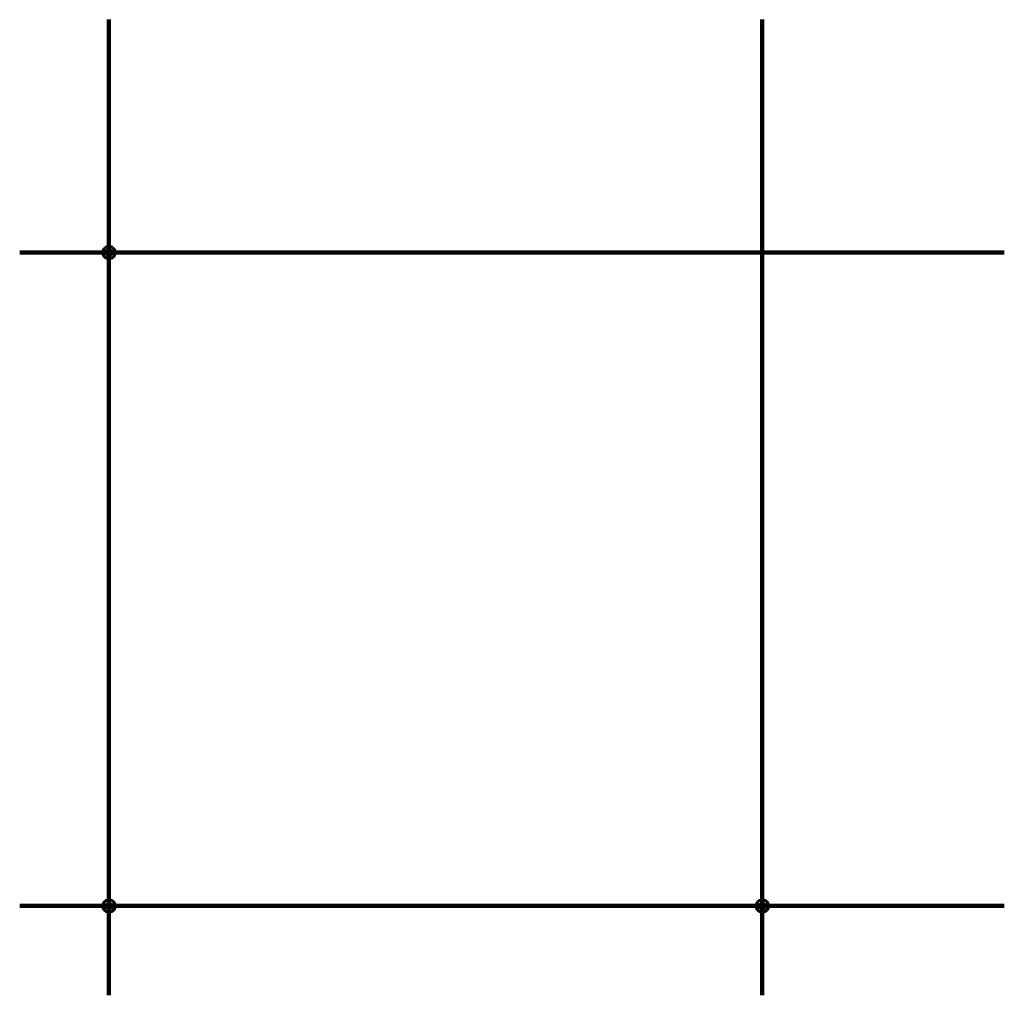
# Model space of a CAD drawing. Units: metres. Extents: x -3.18 to -2.11, y -1.18 to -0.12.
import ezdxf

# ---------------------------------------------------------------- set-up
doc = ezdxf.new("R2010")
doc.units = ezdxf.units.M
doc.linetypes.add('AUSGEZOGEN', pattern=[0])
doc.layers.add('Stahlbauteile Allgemein', color=7, linetype='AUSGEZOGEN', lineweight=35)
doc.layers.add('Standard', color=7, linetype='AUSGEZOGEN', lineweight=13)

# ---------------------------------------------------------------- blocks, each defined once
blk = doc.blocks.new('COMPLEXOBJECT_0')
at = {"layer": 'Stahlbauteile Allgemein', "color": 7, "linetype": 'AUSGEZOGEN', "lineweight": 35, "transparency": 33554687}
for p, q in [((-3.093, -1.0791), (-3.0935, -1.0816)), ((-3.0935, -1.0816), (-3.093, -1.0791)), ((-3.0935, -1.0816), (-3.093, -1.0791)), ((-3.093, -1.0791), (-3.0935, -1.0816)), ((-3.0917, -1.0768), (-3.093, -1.0791)), ((-3.093, -1.0791), (-3.0917, -1.0768)), ((-3.093, -1.0791), (-3.0917, -1.0768)), ((-3.0917, -1.0768), (-3.093, -1.0791)), ((-3.093, -1.0791), (-3.093, -1.0791)), ((-3.093, -1.0791), (-3.093, -1.0791)), ((-3.0916, -1.0796), (-3.092, -1.0816)), ((-3.0916, -1.0796), (-3.092, -1.0816)), ((-3.0897, -1.0751), (-3.0917, -1.0768)), ((-3.0917, -1.0768), (-3.0897, -1.0751)), ((-3.0917, -1.0768), (-3.0897, -1.0751)), ((-3.0897, -1.0751), (-3.0917, -1.0768)), ((-3.0917, -1.0768), (-3.0917, -1.0768)), ((-3.0917, -1.0768), (-3.0917, -1.0768)), ((-3.0906, -1.0778), (-3.0916, -1.0796)), ((-3.0906, -1.0778), (-3.0916, -1.0796)), ((-3.0916, -1.0796), (-3.0916, -1.0796)), ((-3.089, -1.0764), (-3.0906, -1.0778)), ((-3.089, -1.0764), (-3.0906, -1.0778)), ((-3.0906, -1.0778), (-3.0906, -1.0778)), ((-3.09, -1.0816), (-3.0897, -1.0803)), ((-3.0897, -1.0803), (-3.09, -1.0816)), ((-3.0873, -1.0743), (-3.0897, -1.0751)), ((-3.0897, -1.0751), (-3.0873, -1.0743)), ((-3.0897, -1.0751), (-3.0873, -1.0743)), ((-3.0873, -1.0743), (-3.0897, -1.0751)), ((-3.0897, -1.0751), (-3.0897, -1.0751)), ((-3.0897, -1.0751), (-3.0897, -1.0751)), ((-3.0897, -1.0803), (-3.089, -1.0791)), ((-3.089, -1.0791), (-3.0897, -1.0803)), ((-3.0897, -1.0803), (-3.0897, -1.0803)), ((-3.087, -1.0757), (-3.089, -1.0764)), ((-3.087, -1.0757), (-3.089, -1.0764)), ((-3.089, -1.0764), (-3.089, -1.0764)), ((-3.089, -1.0791), (-3.088, -1.0782)), ((-3.088, -1.0782), (-3.089, -1.0791)), ((-3.089, -1.0791), (-3.089, -1.0791)), ((-3.088, -1.0782), (-3.0867, -1.0777)), ((-3.0867, -1.0777), (-3.088, -1.0782)), ((-3.088, -1.0782), (-3.088, -1.0782)), ((-3.0847, -1.0743), (-3.0873, -1.0743)), ((-3.0873, -1.0743), (-3.0847, -1.0743)), ((-3.0873, -1.0743), (-3.0873, -1.0743)), ((-3.0873, -1.0743), (-3.0847, -1.0743)), ((-3.0847, -1.0743), (-3.0873, -1.0743)), ((-3.0873, -1.0743), (-3.0873, -1.0743)), ((-3.0849, -1.0757), (-3.087, -1.0757)), ((-3.0849, -1.0757), (-3.087, -1.0757)), ((-3.087, -1.0757), (-3.087, -1.0757)), ((-3.0867, -1.0777), (-3.0853, -1.0777)), ((-3.0853, -1.0777), (-3.0867, -1.0777)), ((-3.0867, -1.0777), (-3.0867, -1.0777)), ((-3.0853, -1.0777), (-3.084, -1.0782)), ((-3.084, -1.0782), (-3.0853, -1.0777)), ((-3.0853, -1.0777), (-3.0853, -1.0777)), ((-3.083, -1.0764), (-3.0849, -1.0757)), ((-3.083, -1.0764), (-3.0849, -1.0757)), ((-3.0849, -1.0757), (-3.0849, -1.0757)), ((-3.0822, -1.0751), (-3.0847, -1.0743)), ((-3.0847, -1.0743), (-3.0822, -1.0751)), ((-3.0847, -1.0743), (-3.0847, -1.0743)), ((-3.0847, -1.0743), (-3.0822, -1.0751)), ((-3.0822, -1.0751), (-3.0847, -1.0743)), ((-3.0847, -1.0743), (-3.0847, -1.0743)), ((-3.084, -1.0782), (-3.0829, -1.0791)), ((-3.0829, -1.0791), (-3.084, -1.0782)), ((-3.084, -1.0782), (-3.084, -1.0782)), ((-3.0814, -1.0778), (-3.083, -1.0764)), ((-3.0814, -1.0778), (-3.083, -1.0764)), ((-3.083, -1.0764), (-3.083, -1.0764)), ((-3.0829, -1.0791), (-3.0822, -1.0803)), ((-3.0822, -1.0803), (-3.0829, -1.0791)), ((-3.0829, -1.0791), (-3.0829, -1.0791)), ((-3.0802, -1.0768), (-3.0822, -1.0751)), ((-3.0822, -1.0751), (-3.0802, -1.0768)), ((-3.0822, -1.0751), (-3.0822, -1.0751)), ((-3.0822, -1.0751), (-3.0802, -1.0768)), ((-3.0802, -1.0768), (-3.0822, -1.0751)), ((-3.0822, -1.0751), (-3.0822, -1.0751)), ((-3.0822, -1.0803), (-3.082, -1.0816)), ((-3.082, -1.0816), (-3.0822, -1.0803)), ((-3.0822, -1.0803), (-3.0822, -1.0803)), ((-3.0803, -1.0796), (-3.0814, -1.0778)), ((-3.0803, -1.0796), (-3.0814, -1.0778)), ((-3.0814, -1.0778), (-3.0814, -1.0778)), ((-3.08, -1.0816), (-3.0803, -1.0796)), ((-3.08, -1.0816), (-3.0803, -1.0796)), ((-3.0803, -1.0796), (-3.0803, -1.0796)), ((-3.0789, -1.0791), (-3.0802, -1.0768)), ((-3.0802, -1.0768), (-3.0789, -1.0791)), ((-3.0802, -1.0768), (-3.0802, -1.0768)), ((-3.0802, -1.0768), (-3.0789, -1.0791)), ((-3.0789, -1.0791), (-3.0802, -1.0768)), ((-3.0802, -1.0768), (-3.0802, -1.0768)), ((-3.0785, -1.0816), (-3.0789, -1.0791)), ((-3.0789, -1.0791), (-3.0785, -1.0816)), ((-3.0789, -1.0791), (-3.0789, -1.0791)), ((-3.0789, -1.0791), (-3.0785, -1.0816)), ((-3.0785, -1.0816), (-3.0789, -1.0791)), ((-3.0789, -1.0791), (-3.0789, -1.0791)), ((-3.0935, -1.0816), (-3.093, -1.0842)), ((-3.093, -1.0842), (-3.0935, -1.0816)), ((-3.0935, -1.0816), (-3.0935, -1.0816)), ((-3.093, -1.0842), (-3.0935, -1.0816)), ((-3.0935, -1.0816), (-3.0935, -1.0816)), ((-3.0935, -1.0816), (-3.093, -1.0842)), ((-3.093, -1.0842), (-3.0917, -1.0865)), ((-3.0917, -1.0865), (-3.093, -1.0842)), ((-3.093, -1.0842), (-3.093, -1.0842)), ((-3.093, -1.0842), (-3.093, -1.0842)), ((-3.0917, -1.0865), (-3.093, -1.0842)), ((-3.093, -1.0842), (-3.0917, -1.0865)), ((-3.092, -1.0816), (-3.0916, -1.0837)), ((-3.092, -1.0816), (-3.092, -1.0816)), ((-3.092, -1.0816), (-3.0916, -1.0837)), ((-3.0917, -1.0865), (-3.0897, -1.0881)), ((-3.0897, -1.0881), (-3.0917, -1.0865)), ((-3.0917, -1.0865), (-3.0917, -1.0865)), ((-3.0917, -1.0865), (-3.0917, -1.0865)), ((-3.0897, -1.0881), (-3.0917, -1.0865)), ((-3.0917, -1.0865), (-3.0897, -1.0881)), ((-3.0916, -1.0837), (-3.0906, -1.0855)), ((-3.0916, -1.0837), (-3.0916, -1.0837)), ((-3.0916, -1.0837), (-3.0906, -1.0855)), ((-3.0906, -1.0855), (-3.089, -1.0868)), ((-3.0906, -1.0855), (-3.0906, -1.0855)), ((-3.0906, -1.0855), (-3.089, -1.0868)), ((-3.0897, -1.083), (-3.09, -1.0816)), ((-3.09, -1.0816), (-3.09, -1.0816)), ((-3.09, -1.0816), (-3.0897, -1.083)), ((-3.089, -1.0842), (-3.0897, -1.083)), ((-3.0897, -1.083), (-3.0897, -1.083)), ((-3.0897, -1.083), (-3.089, -1.0842)), ((-3.0897, -1.0881), (-3.0873, -1.089)), ((-3.0873, -1.089), (-3.0897, -1.0881)), ((-3.0897, -1.0881), (-3.0897, -1.0881)), ((-3.0897, -1.0881), (-3.0897, -1.0881)), ((-3.0873, -1.089), (-3.0897, -1.0881)), ((-3.0897, -1.0881), (-3.0873, -1.089)), ((-3.089, -1.0842), (-3.089, -1.0842)), ((-3.088, -1.0851), (-3.089, -1.0842)), ((-3.089, -1.0842), (-3.088, -1.0851)), ((-3.089, -1.0868), (-3.087, -1.0876)), ((-3.089, -1.0868), (-3.089, -1.0868)), ((-3.089, -1.0868), (-3.087, -1.0876)), ((-3.088, -1.0851), (-3.088, -1.0851)), ((-3.0867, -1.0856), (-3.088, -1.0851)), ((-3.088, -1.0851), (-3.0867, -1.0856)), ((-3.0873, -1.089), (-3.0847, -1.089)), ((-3.0847, -1.089), (-3.0873, -1.089)), ((-3.0873, -1.089), (-3.0873, -1.089)), ((-3.0873, -1.089), (-3.0873, -1.089)), ((-3.0847, -1.089), (-3.0873, -1.089)), ((-3.0873, -1.089), (-3.0847, -1.089)), ((-3.087, -1.0876), (-3.0849, -1.0876)), ((-3.087, -1.0876), (-3.087, -1.0876)), ((-3.087, -1.0876), (-3.0849, -1.0876)), ((-3.0867, -1.0856), (-3.0867, -1.0856)), ((-3.0853, -1.0856), (-3.0867, -1.0856)), ((-3.0867, -1.0856), (-3.0853, -1.0856)), ((-3.084, -1.0851), (-3.0853, -1.0856)), ((-3.0853, -1.0856), (-3.084, -1.0851)), ((-3.0853, -1.0856), (-3.0853, -1.0856)), ((-3.0849, -1.0876), (-3.083, -1.0868)), ((-3.0849, -1.0876), (-3.083, -1.0868)), ((-3.0849, -1.0876), (-3.0849, -1.0876)), ((-3.0847, -1.089), (-3.0822, -1.0881)), ((-3.0822, -1.0881), (-3.0847, -1.089)), ((-3.0822, -1.0881), (-3.0847, -1.089)), ((-3.0847, -1.089), (-3.0822, -1.0881)), ((-3.0847, -1.089), (-3.0847, -1.089)), ((-3.0847, -1.089), (-3.0847, -1.089)), ((-3.0829, -1.0842), (-3.084, -1.0851)), ((-3.084, -1.0851), (-3.0829, -1.0842)), ((-3.084, -1.0851), (-3.084, -1.0851)), ((-3.083, -1.0868), (-3.0814, -1.0855)), ((-3.083, -1.0868), (-3.0814, -1.0855)), ((-3.083, -1.0868), (-3.083, -1.0868)), ((-3.0822, -1.083), (-3.0829, -1.0842)), ((-3.0829, -1.0842), (-3.0822, -1.083)), ((-3.0829, -1.0842), (-3.0829, -1.0842)), ((-3.082, -1.0816), (-3.0822, -1.083)), ((-3.0822, -1.083), (-3.082, -1.0816)), ((-3.0822, -1.083), (-3.0822, -1.083)), ((-3.0822, -1.0881), (-3.0802, -1.0865)), ((-3.0802, -1.0865), (-3.0822, -1.0881)), ((-3.0802, -1.0865), (-3.0822, -1.0881)), ((-3.0822, -1.0881), (-3.0802, -1.0865)), ((-3.0822, -1.0881), (-3.0822, -1.0881)), ((-3.0822, -1.0881), (-3.0822, -1.0881)), ((-3.082, -1.0816), (-3.082, -1.0816)), ((-3.0814, -1.0855), (-3.0803, -1.0837)), ((-3.0814, -1.0855), (-3.0803, -1.0837)), ((-3.0814, -1.0855), (-3.0814, -1.0855)), ((-3.0803, -1.0837), (-3.08, -1.0816)), ((-3.0803, -1.0837), (-3.08, -1.0816)), ((-3.0803, -1.0837), (-3.0803, -1.0837)), ((-3.0802, -1.0865), (-3.0789, -1.0842)), ((-3.0789, -1.0842), (-3.0802, -1.0865)), ((-3.0789, -1.0842), (-3.0802, -1.0865)), ((-3.0802, -1.0865), (-3.0789, -1.0842)), ((-3.0802, -1.0865), (-3.0802, -1.0865)), ((-3.0802, -1.0865), (-3.0802, -1.0865)), ((-3.08, -1.0816), (-3.08, -1.0816)), ((-3.0789, -1.0842), (-3.0785, -1.0816)), ((-3.0785, -1.0816), (-3.0789, -1.0842)), ((-3.0785, -1.0816), (-3.0789, -1.0842)), ((-3.0789, -1.0842), (-3.0785, -1.0816)), ((-3.0789, -1.0842), (-3.0789, -1.0842)), ((-3.0789, -1.0842), (-3.0789, -1.0842)), ((-3.0785, -1.0816), (-3.0785, -1.0816)), ((-3.0785, -1.0816), (-3.0785, -1.0816))]:
    blk.add_line(p, q, dxfattribs=at)
blk = doc.blocks.new('COMPLEXOBJECT_1')
at = {"layer": 'Stahlbauteile Allgemein', "color": 7, "linetype": 'AUSGEZOGEN', "lineweight": 35, "transparency": 33554687}
for p, q in [((-3.093, -0.3691), (-3.0935, -0.3716)), ((-3.0935, -0.3716), (-3.093, -0.3691)), ((-3.0935, -0.3716), (-3.093, -0.3691)), ((-3.093, -0.3691), (-3.0935, -0.3716)), ((-3.0935, -0.3716), (-3.093, -0.3742)), ((-3.093, -0.3742), (-3.0935, -0.3716)), ((-3.0935, -0.3716), (-3.0935, -0.3716)), ((-3.093, -0.3742), (-3.0935, -0.3716)), ((-3.0935, -0.3716), (-3.0935, -0.3716)), ((-3.0935, -0.3716), (-3.093, -0.3742)), ((-3.0917, -0.3668), (-3.093, -0.3691)), ((-3.093, -0.3691), (-3.0917, -0.3668)), ((-3.093, -0.3691), (-3.0917, -0.3668)), ((-3.0917, -0.3668), (-3.093, -0.3691)), ((-3.093, -0.3691), (-3.093, -0.3691)), ((-3.093, -0.3691), (-3.093, -0.3691)), ((-3.093, -0.3742), (-3.0917, -0.3765)), ((-3.0917, -0.3765), (-3.093, -0.3742)), ((-3.093, -0.3742), (-3.093, -0.3742)), ((-3.093, -0.3742), (-3.093, -0.3742)), ((-3.0917, -0.3765), (-3.093, -0.3742)), ((-3.093, -0.3742), (-3.0917, -0.3765)), ((-3.0916, -0.3696), (-3.092, -0.3716)), ((-3.0916, -0.3696), (-3.092, -0.3716)), ((-3.092, -0.3716), (-3.0916, -0.3737)), ((-3.092, -0.3716), (-3.092, -0.3716)), ((-3.092, -0.3716), (-3.0916, -0.3737)), ((-3.0897, -0.3651), (-3.0917, -0.3668)), ((-3.0917, -0.3668), (-3.0897, -0.3651)), ((-3.0917, -0.3668), (-3.0897, -0.3651)), ((-3.0897, -0.3651), (-3.0917, -0.3668)), ((-3.0917, -0.3668), (-3.0917, -0.3668)), ((-3.0917, -0.3668), (-3.0917, -0.3668)), ((-3.0906, -0.3678), (-3.0916, -0.3696)), ((-3.0906, -0.3678), (-3.0916, -0.3696)), ((-3.0916, -0.3696), (-3.0916, -0.3696)), ((-3.0916, -0.3737), (-3.0906, -0.3755)), ((-3.0916, -0.3737), (-3.0916, -0.3737)), ((-3.0916, -0.3737), (-3.0906, -0.3755)), ((-3.089, -0.3664), (-3.0906, -0.3678)), ((-3.089, -0.3664), (-3.0906, -0.3678)), ((-3.0906, -0.3678), (-3.0906, -0.3678)), ((-3.09, -0.3716), (-3.0897, -0.3703)), ((-3.0897, -0.3703), (-3.09, -0.3716)), ((-3.0897, -0.373), (-3.09, -0.3716)), ((-3.09, -0.3716), (-3.09, -0.3716)), ((-3.09, -0.3716), (-3.0897, -0.373)), ((-3.0873, -0.3643), (-3.0897, -0.3651)), ((-3.0897, -0.3651), (-3.0873, -0.3643)), ((-3.0897, -0.3651), (-3.0873, -0.3643)), ((-3.0873, -0.3643), (-3.0897, -0.3651)), ((-3.0897, -0.3651), (-3.0897, -0.3651)), ((-3.0897, -0.3651), (-3.0897, -0.3651)), ((-3.0897, -0.3703), (-3.089, -0.3691)), ((-3.089, -0.3691), (-3.0897, -0.3703)), ((-3.0897, -0.3703), (-3.0897, -0.3703)), ((-3.089, -0.3742), (-3.0897, -0.373)), ((-3.0897, -0.373), (-3.0897, -0.373)), ((-3.0897, -0.373), (-3.089, -0.3742)), ((-3.087, -0.3657), (-3.089, -0.3664)), ((-3.087, -0.3657), (-3.089, -0.3664)), ((-3.089, -0.3664), (-3.089, -0.3664)), ((-3.089, -0.3691), (-3.088, -0.3682)), ((-3.088, -0.3682), (-3.089, -0.3691)), ((-3.089, -0.3691), (-3.089, -0.3691)), ((-3.089, -0.3742), (-3.089, -0.3742)), ((-3.088, -0.3751), (-3.089, -0.3742)), ((-3.089, -0.3742), (-3.088, -0.3751)), ((-3.088, -0.3682), (-3.0867, -0.3677)), ((-3.0867, -0.3677), (-3.088, -0.3682)), ((-3.088, -0.3682), (-3.088, -0.3682)), ((-3.0847, -0.3643), (-3.0873, -0.3643)), ((-3.0873, -0.3643), (-3.0847, -0.3643)), ((-3.0873, -0.3643), (-3.0873, -0.3643)), ((-3.0873, -0.3643), (-3.0847, -0.3643)), ((-3.0847, -0.3643), (-3.0873, -0.3643)), ((-3.0873, -0.3643), (-3.0873, -0.3643)), ((-3.0849, -0.3657), (-3.087, -0.3657)), ((-3.0849, -0.3657), (-3.087, -0.3657)), ((-3.087, -0.3657), (-3.087, -0.3657)), ((-3.0867, -0.3677), (-3.0853, -0.3677)), ((-3.0853, -0.3677), (-3.0867, -0.3677)), ((-3.0867, -0.3677), (-3.0867, -0.3677)), ((-3.0853, -0.3677), (-3.084, -0.3682)), ((-3.084, -0.3682), (-3.0853, -0.3677)), ((-3.0853, -0.3677), (-3.0853, -0.3677)), ((-3.083, -0.3664), (-3.0849, -0.3657)), ((-3.083, -0.3664), (-3.0849, -0.3657)), ((-3.0849, -0.3657), (-3.0849, -0.3657)), ((-3.0822, -0.3651), (-3.0847, -0.3643)), ((-3.0847, -0.3643), (-3.0822, -0.3651)), ((-3.0847, -0.3643), (-3.0847, -0.3643)), ((-3.0847, -0.3643), (-3.0822, -0.3651)), ((-3.0822, -0.3651), (-3.0847, -0.3643)), ((-3.0847, -0.3643), (-3.0847, -0.3643)), ((-3.084, -0.3682), (-3.0829, -0.3691)), ((-3.0829, -0.3691), (-3.084, -0.3682)), ((-3.084, -0.3682), (-3.084, -0.3682)), ((-3.0829, -0.3742), (-3.084, -0.3751)), ((-3.084, -0.3751), (-3.0829, -0.3742)), ((-3.0814, -0.3678), (-3.083, -0.3664)), ((-3.0814, -0.3678), (-3.083, -0.3664)), ((-3.083, -0.3664), (-3.083, -0.3664)), ((-3.0829, -0.3691), (-3.0822, -0.3703)), ((-3.0822, -0.3703), (-3.0829, -0.3691)), ((-3.0829, -0.3691), (-3.0829, -0.3691)), ((-3.0822, -0.373), (-3.0829, -0.3742)), ((-3.0829, -0.3742), (-3.0822, -0.373)), ((-3.0829, -0.3742), (-3.0829, -0.3742)), ((-3.0802, -0.3668), (-3.0822, -0.3651)), ((-3.0822, -0.3651), (-3.0802, -0.3668)), ((-3.0822, -0.3651), (-3.0822, -0.3651)), ((-3.0822, -0.3651), (-3.0802, -0.3668)), ((-3.0802, -0.3668), (-3.0822, -0.3651)), ((-3.0822, -0.3651), (-3.0822, -0.3651)), ((-3.0822, -0.3703), (-3.082, -0.3716)), ((-3.082, -0.3716), (-3.0822, -0.3703)), ((-3.0822, -0.3703), (-3.0822, -0.3703)), ((-3.082, -0.3716), (-3.0822, -0.373)), ((-3.0822, -0.373), (-3.082, -0.3716)), ((-3.0822, -0.373), (-3.0822, -0.373)), ((-3.082, -0.3716), (-3.082, -0.3716)), ((-3.0803, -0.3696), (-3.0814, -0.3678)), ((-3.0803, -0.3696), (-3.0814, -0.3678)), ((-3.0814, -0.3678), (-3.0814, -0.3678)), ((-3.0814, -0.3755), (-3.0803, -0.3737)), ((-3.0814, -0.3755), (-3.0803, -0.3737)), ((-3.08, -0.3716), (-3.0803, -0.3696)), ((-3.08, -0.3716), (-3.0803, -0.3696)), ((-3.0803, -0.3696), (-3.0803, -0.3696)), ((-3.0803, -0.3737), (-3.08, -0.3716)), ((-3.0803, -0.3737), (-3.08, -0.3716)), ((-3.0803, -0.3737), (-3.0803, -0.3737)), ((-3.0789, -0.3691), (-3.0802, -0.3668)), ((-3.0802, -0.3668), (-3.0789, -0.3691)), ((-3.0802, -0.3668), (-3.0802, -0.3668)), ((-3.0802, -0.3668), (-3.0789, -0.3691)), ((-3.0789, -0.3691), (-3.0802, -0.3668)), ((-3.0802, -0.3668), (-3.0802, -0.3668)), ((-3.0802, -0.3765), (-3.0789, -0.3742)), ((-3.0789, -0.3742), (-3.0802, -0.3765)), ((-3.0789, -0.3742), (-3.0802, -0.3765)), ((-3.0802, -0.3765), (-3.0789, -0.3742)), ((-3.08, -0.3716), (-3.08, -0.3716)), ((-3.0785, -0.3716), (-3.0789, -0.3691)), ((-3.0789, -0.3691), (-3.0785, -0.3716)), ((-3.0789, -0.3691), (-3.0789, -0.3691)), ((-3.0789, -0.3691), (-3.0785, -0.3716)), ((-3.0785, -0.3716), (-3.0789, -0.3691)), ((-3.0789, -0.3691), (-3.0789, -0.3691)), ((-3.0789, -0.3742), (-3.0785, -0.3716)), ((-3.0785, -0.3716), (-3.0789, -0.3742)), ((-3.0785, -0.3716), (-3.0789, -0.3742)), ((-3.0789, -0.3742), (-3.0785, -0.3716)), ((-3.0789, -0.3742), (-3.0789, -0.3742)), ((-3.0789, -0.3742), (-3.0789, -0.3742)), ((-3.0785, -0.3716), (-3.0785, -0.3716)), ((-3.0785, -0.3716), (-3.0785, -0.3716)), ((-3.0917, -0.3765), (-3.0897, -0.3781)), ((-3.0897, -0.3781), (-3.0917, -0.3765)), ((-3.0917, -0.3765), (-3.0917, -0.3765)), ((-3.0917, -0.3765), (-3.0917, -0.3765)), ((-3.0897, -0.3781), (-3.0917, -0.3765)), ((-3.0917, -0.3765), (-3.0897, -0.3781)), ((-3.0906, -0.3755), (-3.089, -0.3768)), ((-3.0906, -0.3755), (-3.0906, -0.3755)), ((-3.0906, -0.3755), (-3.089, -0.3768)), ((-3.0897, -0.3781), (-3.0873, -0.379)), ((-3.0873, -0.379), (-3.0897, -0.3781)), ((-3.0897, -0.3781), (-3.0897, -0.3781)), ((-3.0897, -0.3781), (-3.0897, -0.3781)), ((-3.0873, -0.379), (-3.0897, -0.3781)), ((-3.0897, -0.3781), (-3.0873, -0.379)), ((-3.089, -0.3768), (-3.087, -0.3776)), ((-3.089, -0.3768), (-3.089, -0.3768)), ((-3.089, -0.3768), (-3.087, -0.3776)), ((-3.088, -0.3751), (-3.088, -0.3751)), ((-3.0867, -0.3756), (-3.088, -0.3751)), ((-3.088, -0.3751), (-3.0867, -0.3756)), ((-3.0873, -0.379), (-3.0847, -0.379)), ((-3.0847, -0.379), (-3.0873, -0.379)), ((-3.0873, -0.379), (-3.0873, -0.379)), ((-3.0873, -0.379), (-3.0873, -0.379)), ((-3.0847, -0.379), (-3.0873, -0.379)), ((-3.0873, -0.379), (-3.0847, -0.379)), ((-3.087, -0.3776), (-3.0849, -0.3776)), ((-3.087, -0.3776), (-3.087, -0.3776)), ((-3.087, -0.3776), (-3.0849, -0.3776)), ((-3.0867, -0.3756), (-3.0867, -0.3756)), ((-3.0853, -0.3756), (-3.0867, -0.3756)), ((-3.0867, -0.3756), (-3.0853, -0.3756)), ((-3.084, -0.3751), (-3.0853, -0.3756)), ((-3.0853, -0.3756), (-3.084, -0.3751)), ((-3.0853, -0.3756), (-3.0853, -0.3756)), ((-3.0849, -0.3776), (-3.083, -0.3768)), ((-3.0849, -0.3776), (-3.083, -0.3768)), ((-3.0849, -0.3776), (-3.0849, -0.3776)), ((-3.0847, -0.379), (-3.0822, -0.3781)), ((-3.0822, -0.3781), (-3.0847, -0.379)), ((-3.0822, -0.3781), (-3.0847, -0.379)), ((-3.0847, -0.379), (-3.0822, -0.3781)), ((-3.0847, -0.379), (-3.0847, -0.379)), ((-3.0847, -0.379), (-3.0847, -0.379)), ((-3.084, -0.3751), (-3.084, -0.3751)), ((-3.083, -0.3768), (-3.0814, -0.3755)), ((-3.083, -0.3768), (-3.0814, -0.3755)), ((-3.083, -0.3768), (-3.083, -0.3768)), ((-3.0822, -0.3781), (-3.0802, -0.3765)), ((-3.0802, -0.3765), (-3.0822, -0.3781)), ((-3.0802, -0.3765), (-3.0822, -0.3781)), ((-3.0822, -0.3781), (-3.0802, -0.3765)), ((-3.0822, -0.3781), (-3.0822, -0.3781)), ((-3.0822, -0.3781), (-3.0822, -0.3781)), ((-3.0814, -0.3755), (-3.0814, -0.3755)), ((-3.0802, -0.3765), (-3.0802, -0.3765)), ((-3.0802, -0.3765), (-3.0802, -0.3765))]:
    blk.add_line(p, q, dxfattribs=at)
blk = doc.blocks.new('COMPLEXOBJECT_2')
at = {"layer": 'Stahlbauteile Allgemein', "color": 7, "linetype": 'AUSGEZOGEN', "lineweight": 35, "transparency": 33554687}
for p, q in [((-2.383, -1.0791), (-2.3835, -1.0816)), ((-2.3835, -1.0816), (-2.383, -1.0791)), ((-2.3835, -1.0816), (-2.383, -1.0791)), ((-2.383, -1.0791), (-2.3835, -1.0816)), ((-2.3817, -1.0768), (-2.383, -1.0791)), ((-2.383, -1.0791), (-2.3817, -1.0768)), ((-2.383, -1.0791), (-2.3817, -1.0768)), ((-2.3817, -1.0768), (-2.383, -1.0791)), ((-2.383, -1.0791), (-2.383, -1.0791)), ((-2.383, -1.0791), (-2.383, -1.0791)), ((-2.3816, -1.0796), (-2.382, -1.0816)), ((-2.3816, -1.0796), (-2.382, -1.0816)), ((-2.3797, -1.0751), (-2.3817, -1.0768)), ((-2.3817, -1.0768), (-2.3797, -1.0751)), ((-2.3817, -1.0768), (-2.3797, -1.0751)), ((-2.3797, -1.0751), (-2.3817, -1.0768)), ((-2.3817, -1.0768), (-2.3817, -1.0768)), ((-2.3817, -1.0768), (-2.3817, -1.0768)), ((-2.3806, -1.0778), (-2.3816, -1.0796)), ((-2.3806, -1.0778), (-2.3816, -1.0796)), ((-2.3816, -1.0796), (-2.3816, -1.0796)), ((-2.379, -1.0764), (-2.3806, -1.0778)), ((-2.379, -1.0764), (-2.3806, -1.0778)), ((-2.3806, -1.0778), (-2.3806, -1.0778)), ((-2.38, -1.0816), (-2.3797, -1.0803)), ((-2.3797, -1.0803), (-2.38, -1.0816)), ((-2.3773, -1.0743), (-2.3797, -1.0751)), ((-2.3797, -1.0751), (-2.3773, -1.0743)), ((-2.3797, -1.0751), (-2.3773, -1.0743)), ((-2.3773, -1.0743), (-2.3797, -1.0751)), ((-2.3797, -1.0751), (-2.3797, -1.0751)), ((-2.3797, -1.0751), (-2.3797, -1.0751)), ((-2.3797, -1.0803), (-2.379, -1.0791)), ((-2.379, -1.0791), (-2.3797, -1.0803)), ((-2.3797, -1.0803), (-2.3797, -1.0803)), ((-2.377, -1.0757), (-2.379, -1.0764)), ((-2.377, -1.0757), (-2.379, -1.0764)), ((-2.379, -1.0764), (-2.379, -1.0764)), ((-2.379, -1.0791), (-2.378, -1.0782)), ((-2.378, -1.0782), (-2.379, -1.0791)), ((-2.379, -1.0791), (-2.379, -1.0791)), ((-2.378, -1.0782), (-2.3767, -1.0777)), ((-2.3767, -1.0777), (-2.378, -1.0782)), ((-2.378, -1.0782), (-2.378, -1.0782)), ((-2.3747, -1.0743), (-2.3773, -1.0743)), ((-2.3773, -1.0743), (-2.3747, -1.0743)), ((-2.3773, -1.0743), (-2.3773, -1.0743)), ((-2.3773, -1.0743), (-2.3747, -1.0743)), ((-2.3747, -1.0743), (-2.3773, -1.0743)), ((-2.3773, -1.0743), (-2.3773, -1.0743)), ((-2.3749, -1.0757), (-2.377, -1.0757)), ((-2.3749, -1.0757), (-2.377, -1.0757)), ((-2.377, -1.0757), (-2.377, -1.0757)), ((-2.3767, -1.0777), (-2.3753, -1.0777)), ((-2.3753, -1.0777), (-2.3767, -1.0777)), ((-2.3767, -1.0777), (-2.3767, -1.0777)), ((-2.3753, -1.0777), (-2.374, -1.0782)), ((-2.374, -1.0782), (-2.3753, -1.0777)), ((-2.3753, -1.0777), (-2.3753, -1.0777)), ((-2.373, -1.0764), (-2.3749, -1.0757)), ((-2.373, -1.0764), (-2.3749, -1.0757)), ((-2.3749, -1.0757), (-2.3749, -1.0757)), ((-2.3722, -1.0751), (-2.3747, -1.0743)), ((-2.3747, -1.0743), (-2.3722, -1.0751)), ((-2.3747, -1.0743), (-2.3747, -1.0743)), ((-2.3747, -1.0743), (-2.3722, -1.0751)), ((-2.3722, -1.0751), (-2.3747, -1.0743)), ((-2.3747, -1.0743), (-2.3747, -1.0743)), ((-2.374, -1.0782), (-2.3729, -1.0791)), ((-2.3729, -1.0791), (-2.374, -1.0782)), ((-2.374, -1.0782), (-2.374, -1.0782)), ((-2.3714, -1.0778), (-2.373, -1.0764)), ((-2.3714, -1.0778), (-2.373, -1.0764)), ((-2.373, -1.0764), (-2.373, -1.0764)), ((-2.3729, -1.0791), (-2.3722, -1.0803)), ((-2.3722, -1.0803), (-2.3729, -1.0791)), ((-2.3729, -1.0791), (-2.3729, -1.0791)), ((-2.3702, -1.0768), (-2.3722, -1.0751)), ((-2.3722, -1.0751), (-2.3702, -1.0768)), ((-2.3722, -1.0751), (-2.3722, -1.0751)), ((-2.3722, -1.0751), (-2.3702, -1.0768)), ((-2.3702, -1.0768), (-2.3722, -1.0751)), ((-2.3722, -1.0751), (-2.3722, -1.0751)), ((-2.3722, -1.0803), (-2.372, -1.0816)), ((-2.372, -1.0816), (-2.3722, -1.0803)), ((-2.3722, -1.0803), (-2.3722, -1.0803)), ((-2.3703, -1.0796), (-2.3714, -1.0778)), ((-2.3703, -1.0796), (-2.3714, -1.0778)), ((-2.3714, -1.0778), (-2.3714, -1.0778)), ((-2.37, -1.0816), (-2.3703, -1.0796)), ((-2.37, -1.0816), (-2.3703, -1.0796)), ((-2.3703, -1.0796), (-2.3703, -1.0796)), ((-2.3689, -1.0791), (-2.3702, -1.0768)), ((-2.3702, -1.0768), (-2.3689, -1.0791)), ((-2.3702, -1.0768), (-2.3702, -1.0768)), ((-2.3702, -1.0768), (-2.3689, -1.0791)), ((-2.3689, -1.0791), (-2.3702, -1.0768)), ((-2.3702, -1.0768), (-2.3702, -1.0768)), ((-2.3685, -1.0816), (-2.3689, -1.0791)), ((-2.3689, -1.0791), (-2.3685, -1.0816)), ((-2.3689, -1.0791), (-2.3689, -1.0791)), ((-2.3689, -1.0791), (-2.3685, -1.0816)), ((-2.3685, -1.0816), (-2.3689, -1.0791)), ((-2.3689, -1.0791), (-2.3689, -1.0791)), ((-2.3835, -1.0816), (-2.383, -1.0842)), ((-2.383, -1.0842), (-2.3835, -1.0816)), ((-2.3835, -1.0816), (-2.3835, -1.0816)), ((-2.383, -1.0842), (-2.3835, -1.0816)), ((-2.3835, -1.0816), (-2.3835, -1.0816)), ((-2.3835, -1.0816), (-2.383, -1.0842)), ((-2.383, -1.0842), (-2.3817, -1.0865)), ((-2.3817, -1.0865), (-2.383, -1.0842)), ((-2.383, -1.0842), (-2.383, -1.0842)), ((-2.383, -1.0842), (-2.383, -1.0842)), ((-2.3817, -1.0865), (-2.383, -1.0842)), ((-2.383, -1.0842), (-2.3817, -1.0865)), ((-2.382, -1.0816), (-2.3816, -1.0837)), ((-2.382, -1.0816), (-2.382, -1.0816)), ((-2.382, -1.0816), (-2.3816, -1.0837)), ((-2.3817, -1.0865), (-2.3797, -1.0881)), ((-2.3797, -1.0881), (-2.3817, -1.0865)), ((-2.3817, -1.0865), (-2.3817, -1.0865)), ((-2.3817, -1.0865), (-2.3817, -1.0865)), ((-2.3797, -1.0881), (-2.3817, -1.0865)), ((-2.3817, -1.0865), (-2.3797, -1.0881)), ((-2.3816, -1.0837), (-2.3806, -1.0855)), ((-2.3816, -1.0837), (-2.3816, -1.0837)), ((-2.3816, -1.0837), (-2.3806, -1.0855)), ((-2.3806, -1.0855), (-2.379, -1.0868)), ((-2.3806, -1.0855), (-2.3806, -1.0855)), ((-2.3806, -1.0855), (-2.379, -1.0868)), ((-2.3797, -1.083), (-2.38, -1.0816)), ((-2.38, -1.0816), (-2.38, -1.0816)), ((-2.38, -1.0816), (-2.3797, -1.083)), ((-2.379, -1.0842), (-2.3797, -1.083)), ((-2.3797, -1.083), (-2.3797, -1.083)), ((-2.3797, -1.083), (-2.379, -1.0842)), ((-2.3797, -1.0881), (-2.3773, -1.089)), ((-2.3773, -1.089), (-2.3797, -1.0881)), ((-2.3797, -1.0881), (-2.3797, -1.0881)), ((-2.3797, -1.0881), (-2.3797, -1.0881)), ((-2.3773, -1.089), (-2.3797, -1.0881)), ((-2.3797, -1.0881), (-2.3773, -1.089)), ((-2.379, -1.0842), (-2.379, -1.0842)), ((-2.378, -1.0851), (-2.379, -1.0842)), ((-2.379, -1.0842), (-2.378, -1.0851)), ((-2.379, -1.0868), (-2.377, -1.0876)), ((-2.379, -1.0868), (-2.379, -1.0868)), ((-2.379, -1.0868), (-2.377, -1.0876)), ((-2.378, -1.0851), (-2.378, -1.0851)), ((-2.3767, -1.0856), (-2.378, -1.0851)), ((-2.378, -1.0851), (-2.3767, -1.0856)), ((-2.3773, -1.089), (-2.3747, -1.089)), ((-2.3747, -1.089), (-2.3773, -1.089)), ((-2.3773, -1.089), (-2.3773, -1.089)), ((-2.3773, -1.089), (-2.3773, -1.089)), ((-2.3747, -1.089), (-2.3773, -1.089)), ((-2.3773, -1.089), (-2.3747, -1.089)), ((-2.377, -1.0876), (-2.3749, -1.0876)), ((-2.377, -1.0876), (-2.377, -1.0876)), ((-2.377, -1.0876), (-2.3749, -1.0876)), ((-2.3767, -1.0856), (-2.3767, -1.0856)), ((-2.3753, -1.0856), (-2.3767, -1.0856)), ((-2.3767, -1.0856), (-2.3753, -1.0856)), ((-2.374, -1.0851), (-2.3753, -1.0856)), ((-2.3753, -1.0856), (-2.374, -1.0851)), ((-2.3753, -1.0856), (-2.3753, -1.0856)), ((-2.3749, -1.0876), (-2.373, -1.0868)), ((-2.3749, -1.0876), (-2.373, -1.0868)), ((-2.3749, -1.0876), (-2.3749, -1.0876)), ((-2.3747, -1.089), (-2.3722, -1.0881)), ((-2.3722, -1.0881), (-2.3747, -1.089)), ((-2.3722, -1.0881), (-2.3747, -1.089)), ((-2.3747, -1.089), (-2.3722, -1.0881)), ((-2.3747, -1.089), (-2.3747, -1.089)), ((-2.3747, -1.089), (-2.3747, -1.089)), ((-2.3729, -1.0842), (-2.374, -1.0851)), ((-2.374, -1.0851), (-2.3729, -1.0842)), ((-2.374, -1.0851), (-2.374, -1.0851)), ((-2.373, -1.0868), (-2.3714, -1.0855)), ((-2.373, -1.0868), (-2.3714, -1.0855)), ((-2.373, -1.0868), (-2.373, -1.0868)), ((-2.3722, -1.083), (-2.3729, -1.0842)), ((-2.3729, -1.0842), (-2.3722, -1.083)), ((-2.3729, -1.0842), (-2.3729, -1.0842)), ((-2.372, -1.0816), (-2.3722, -1.083)), ((-2.3722, -1.083), (-2.372, -1.0816)), ((-2.3722, -1.083), (-2.3722, -1.083)), ((-2.3722, -1.0881), (-2.3702, -1.0865)), ((-2.3702, -1.0865), (-2.3722, -1.0881)), ((-2.3702, -1.0865), (-2.3722, -1.0881)), ((-2.3722, -1.0881), (-2.3702, -1.0865)), ((-2.3722, -1.0881), (-2.3722, -1.0881)), ((-2.3722, -1.0881), (-2.3722, -1.0881)), ((-2.372, -1.0816), (-2.372, -1.0816)), ((-2.3714, -1.0855), (-2.3703, -1.0837)), ((-2.3714, -1.0855), (-2.3703, -1.0837)), ((-2.3714, -1.0855), (-2.3714, -1.0855)), ((-2.3703, -1.0837), (-2.37, -1.0816)), ((-2.3703, -1.0837), (-2.37, -1.0816)), ((-2.3703, -1.0837), (-2.3703, -1.0837)), ((-2.3702, -1.0865), (-2.3689, -1.0842)), ((-2.3689, -1.0842), (-2.3702, -1.0865)), ((-2.3689, -1.0842), (-2.3702, -1.0865)), ((-2.3702, -1.0865), (-2.3689, -1.0842)), ((-2.3702, -1.0865), (-2.3702, -1.0865)), ((-2.3702, -1.0865), (-2.3702, -1.0865)), ((-2.37, -1.0816), (-2.37, -1.0816)), ((-2.3689, -1.0842), (-2.3685, -1.0816)), ((-2.3685, -1.0816), (-2.3689, -1.0842)), ((-2.3685, -1.0816), (-2.3689, -1.0842)), ((-2.3689, -1.0842), (-2.3685, -1.0816)), ((-2.3689, -1.0842), (-2.3689, -1.0842)), ((-2.3689, -1.0842), (-2.3689, -1.0842)), ((-2.3685, -1.0816), (-2.3685, -1.0816)), ((-2.3685, -1.0816), (-2.3685, -1.0816))]:
    blk.add_line(p, q, dxfattribs=at)

msp = doc.modelspace()

# ---------------------------------------------------------------- linework, layer by layer
at = {"layer": 'Standard', "color": 52, "linetype": 'AUSGEZOGEN', "lineweight": 100, "transparency": 33554687}
for p, q in [((-3.086, -1.1786), (-3.086, -0.1186)), ((-2.376, -1.1786), (-2.376, -0.1186)), ((-3.183, -0.3716), (-2.113, -0.3716)), ((-3.183, -1.0816), (-2.113, -1.0816))]:
    msp.add_line(p, q, dxfattribs=at)

# ---------------------------------------------------------------- block references
at = {"layer": 'Standard', "color": 7, "linetype": 'AUSGEZOGEN', "lineweight": 13, "transparency": 33554687}
for name in ['COMPLEXOBJECT_1', 'COMPLEXOBJECT_0', 'COMPLEXOBJECT_2']:
    msp.add_blockref(name, (0, 0), dxfattribs=at)

doc.saveas('drawing.dxf')
